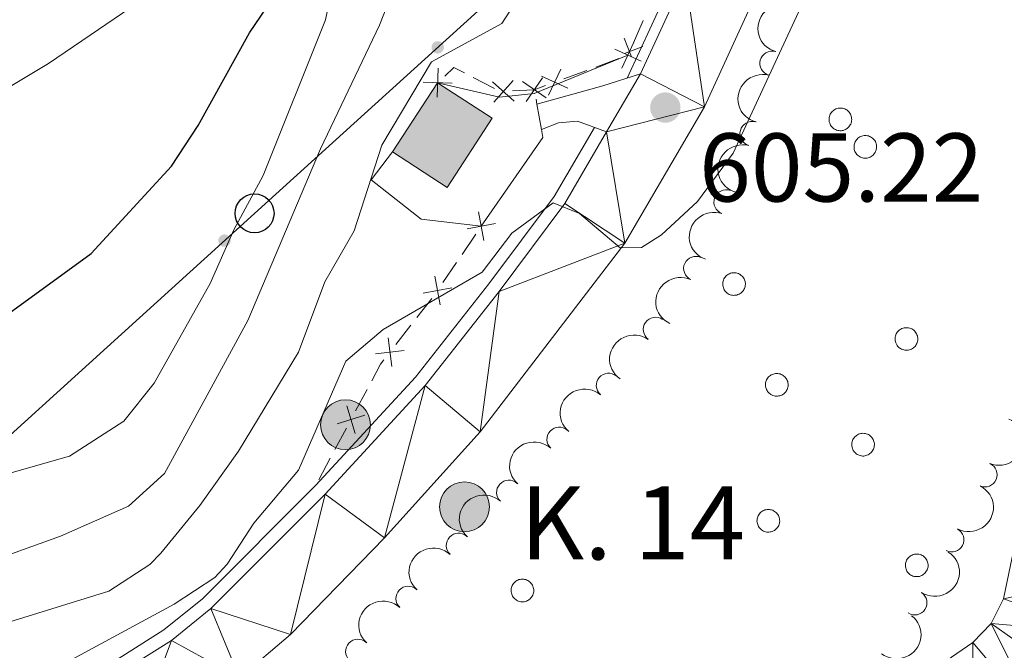
# Model space of a CAD drawing. Units: metres. Extents: x 661250 to 665774, y 730128 to 733202.
# Drawn here: x 663181 to 663282, y 731233 to 731298 of the extents above; entities that cross this region are included whole.
import ezdxf

# ---------------------------------------------------------------- set-up
doc = ezdxf.new("R2010")
doc.units = ezdxf.units.M
doc.header["$MEASUREMENT"] = 0
doc.linetypes.add('DGN Style 3', pattern=[69.64641696880734, 49.74744069200524, -19.8989762768021])
for name, color, linetype, lineweight in [('Carátula', 7, 'Continuous', 5), ('Edificios construcciones cerramientos', 7, 'Continuous', 5), ('Elementos auxiliares', 7, 'Continuous', 5), ('Entidades rústicas y varios', 7, 'Continuous', 5), ('Hidrografía', 7, 'Continuous', 5), ('Líneas de conducción', 7, 'Continuous', 5), ('Relieve y altimetría', 7, 'Continuous', 5), ('Textos de rotulación', 7, 'Continuous', 5), ('Viales y ferrocarril', 7, 'Continuous', 5)]:
    doc.layers.add(name, color=color, linetype=linetype, lineweight=lineweight)
doc.styles.add('Style-arial', font='arial.shx', dxfattribs={"bigfont": 'arialbig.shx'})

# ---------------------------------------------------------------- blocks, each defined once
blk = doc.blocks.new('5PTT')
at = {"layer": 'Líneas de conducción', "color": 250, "linetype": 'Continuous', "lineweight": 25}
blk.add_circle((0.0002382684033364058, 0.0004306400660425425), 1.995000006667076, dxfattribs=at)
blk = doc.blocks.new('5HITCA')
at = {"layer": 'Viales y ferrocarril', "linetype": 'Continuous', "lineweight": 5}
h = blk.add_hatch(color=1, dxfattribs=at)
edge = h.paths.add_edge_path()
edge.add_arc((0, 0), 2.558578010358639, 0, 360)
at = {"layer": 'Viales y ferrocarril', "color": 250, "linetype": 'Continuous', "lineweight": 5}
blk.add_circle((0, 0), 2.558578010358639, dxfattribs=at)
blk = doc.blocks.new('5PATER')
at = {"layer": 'Relieve y altimetría', "linetype": 'Continuous', "lineweight": 5}
h = blk.add_hatch(color=250, dxfattribs=at)
edge = h.paths.add_edge_path()
edge.add_ellipse((0, 0), major_axis=(-1.095731442945027, -1.110710700472634), ratio=0.9994222409660319, start_angle=0, end_angle=360)

msp = doc.modelspace()

# ---------------------------------------------------------------- hatches: boundary and pattern name
at = {"layer": 'Edificios construcciones cerramientos', "linetype": 'Continuous', "lineweight": 15, "extrusion": (0, 0, -1)}
msp.add_hatch(color=31, dxfattribs=at).paths.add_polyline_path([(-663224.3999999999, 731280.73), (-663229.02, 731287.8200000001), (-663223.4199999999, 731291.47), (-663218.8, 731284.3800000001)])
at = {"layer": 'Líneas de conducción', "linetype": 'Continuous', "lineweight": 5, "extrusion": (0, 0, -1)}
h = msp.add_hatch(color=250, dxfattribs=at)
edge = h.paths.add_edge_path()
edge.add_arc((-663223.4351013384, 731295.0957810718), 0.6403124239601226, 333.960773310254, 693.9607733102541)
h = msp.add_hatch(color=250, dxfattribs=at)
edge = h.paths.add_edge_path()
edge.add_arc((-663201.5642601773, 731275.2634100446), 0.6403124239601229, 333.9426867575766, 693.9426867575767)

# ---------------------------------------------------------------- linework, layer by layer
at = {"layer": 'Carátula', "color": 7, "linetype": 'Continuous', "lineweight": 5}
msp.add_3dface([(661320.23, 730127.5800000001), (665773.98, 730233.1799999999), (665703.5800000001, 733202.3400000001), (661249.8400000001, 733096.75)], dxfattribs=at)
at = {"layer": 'Edificios construcciones cerramientos', "color": 250, "linetype": 'Continuous', "lineweight": 5}
for p, q in [((663244.5224124067, 731297.8504279153, 606.8100000000001), (663243.5070662415, 731295.5658990438, 606.8100000000001)), ((663242.0017570399, 731293.9440229086, 606.8100000000001), (663239.6561496397, 731293.0790801798, 606.8100000000001)), ((663238.71790668, 731292.7331030881, 606.8100000000001), (663236.3722992798, 731291.8681603593, 606.8100000000001)), ((663227.0547281592, 731292.0142378318, 608.4392229387224), (663229.271459173, 731290.8852195516, 608.1913896576772)), ((663231.1040307949, 731290.6261416476, 607.6639707460239), (663233.3400000001, 731290.75, 606.8100000000001)), ((663234.4958133597, 731291.1762061764, 606.8100000000001), (663233.3400000001, 731290.75, 606.8100000000001)), ((663233.5206515202, 731289.7664528338, 606.8100000000001), (663233.6100000001, 731289.28, 606.8100000000001)), ((663233.6100000001, 731289.28, 606.24), (663234.0800000001, 731286.6799999999, 606.48)), ((663227.3390831016, 731275.9157955777, 605.7721584712418), (663225.9367908554, 731273.8552845223, 605.5775546493463)), ((663225.3758739568, 731273.0310801, 605.4997131205881), (663223.9735817108, 731270.9705690446, 605.3051092986925)), ((663222.8374940497, 731269.3316205989, 605.1649029498998), (663221.3003768283, 731267.3605939033, 605.1166907861243)), ((663220.6855299396, 731266.5721832251, 605.0974059206142), (663219.148412718, 731264.6011565297, 605.0491937568387)), ((663216.1895974963, 731259.9892772445, 605.0146578577201), (663215.0109308332, 731257.7846025522, 605.0270835604948)), ((663214.0679975026, 731256.0208627984, 605.0370241227147), (663212.8893308395, 731253.8161881061, 605.0494498254894)), ((663212.4178641741, 731252.9343182293, 605.0544201065993), (663211.239197511, 731250.7296435367, 605.0668458093742))]:
    msp.add_line(p, q, dxfattribs=at)
at = {"layer": 'Edificios construcciones cerramientos', "color": 51, "linetype": 'Continuous', "lineweight": 15}
msp.add_line((663223.4199999999, 731291.47, 610.03), (663218.8, 731284.3800000001, 610.03), dxfattribs=at)
at = {"layer": 'Edificios construcciones cerramientos', "color": 250, "linetype": 'Continuous', "lineweight": 5, "flags": 128}
for points, elevation in [([(663242.3185511741, 731292.9430005881), (663243.5623094982, 731295.6398626964)], 606.8100000000001), ([(663243.3018177075, 731294.1291921292), (663242.5671447259, 731296.0393416416)], 606.8100000000001), ([(663244.2888613904, 731293.6695524803), (663241.5919992819, 731294.9133108044)], 606.8100000000001), ([(663244.486149014, 731295.1864509436), (663242.5759995454, 731294.4517779788)], 606.8100000000001), ([(663223.47101337, 731292.9525665904), (663223.3693025629, 731289.9844603066)], 608.57), ([(663234.812607494, 731290.1751838559), (663236.0563658178, 731292.8720459642)], 606.8100000000001), ([(663221.9361048245, 731291.5193688523), (663224.9042111086, 731291.4176580447)], 608.57), ([(663229.0637950723, 731291.5635392037), (663231.2767290655, 731289.5829021493)], 608.0202819939869), ([(663231.1605805962, 731291.6796876728), (663229.1799435418, 731289.4667536798)], 608.0202819939869), ([(663234.5610715102, 731289.9076280952), (663232.1162542682, 731291.5937089515)], 606.8100000000001), ([(663234.1817033174, 731291.9730771442), (663232.495622461, 731289.5282599025)], 606.8100000000001), ([(663236.78291771, 731290.9017357482), (663234.0860556017, 731292.1454940722)], 606.8100000000001), ([(663228.1768117421, 731275.282611473), (663227.6222251852, 731278.2002190121)], 605.85), ([(663229.358322233, 731277.018708521), (663226.4407146941, 731276.4641219641)], 605.85), ([(663223.6894765545, 731268.6889760955), (663223.1348899975, 731271.6065836344)], 605.2272677699344), ([(663224.8709870453, 731270.4250731436), (663221.9533795065, 731269.8704865864)], 605.2272677699344), ([(663218.7154527961, 731262.3404947894), (663218.3509010421, 731265.2878838065)], 605.0299088913285), ([(663220.0068714276, 731263.996465175), (663217.0594824106, 731263.631913421)], 605.0299088913285), ([(663214.969763485, 731255.4830677302), (663214.107906095, 731258.3251095735)], 605.0320538416047), ([(663215.9598557118, 731257.3350173468), (663213.1178138682, 731256.473159957)], 605.0320538416047)]:
    msp.add_lwpolyline(points, dxfattribs=dict(at, elevation=elevation))
at = {"layer": 'Edificios construcciones cerramientos', "color": 1, "linetype": 'Continuous', "lineweight": 15, "elevation": 605, "flags": 128}
msp.add_lwpolyline([(663223.4199999999, 731291.47), (663229.78, 731289.97), (663233.3200000001, 731290.3500000001), (663242.94, 731294.29)], dxfattribs=at)
at = {"layer": 'Edificios construcciones cerramientos', "color": 250, "linetype": 'Continuous', "lineweight": 5, "extrusion": (0.0527837706865741, -0.1141333287216004, 0.9920622242717614), "elevation": -47853.55751374187, "flags": 128}
msp.add_lwpolyline([(908932.1201234132, 382370.6232494089), (908933.3282957524, 382371.0240789786), (908934.0832247257, 382370.0567171782)], dxfattribs=at)
at = {"layer": 'Edificios construcciones cerramientos', "color": 51, "linetype": 'Continuous', "lineweight": 15, "elevation": 610.03, "flags": 128}
msp.add_lwpolyline([(663218.8, 731284.3800000001), (663224.3999999999, 731280.73), (663229.02, 731287.8200000001), (663223.4199999999, 731291.47)], dxfattribs=at)
at = {"layer": 'Edificios construcciones cerramientos', "color": 1, "linetype": 'Continuous', "lineweight": 15, "extrusion": (0.01759618268881017, 0.003142175480144656, 0.9998402377820339), "elevation": 14574.93216666585, "flags": 128}
msp.add_lwpolyline([(603308.4310067268, -781323.5756495406), (603307.5777189676, -781323.5756495406), (603299.7321827721, -781315.7432768603)], dxfattribs=at)
at = {"layer": 'Edificios construcciones cerramientos', "color": 250, "linetype": 'Continuous', "lineweight": 5, "extrusion": (-0.1215080316593276, 0.07054098054422792, 0.9900806877755646), "elevation": -28403.28375764668, "flags": 128}
msp.add_lwpolyline([(-965398.1203228757, 204459.5491934884), (-965397.5746373683, 204459.4735776114), (-965395.6267569982, 204459.5425283667)], dxfattribs=at)
at = {"layer": 'Edificios construcciones cerramientos', "color": 1, "linetype": 'Continuous', "lineweight": 15}
msp.add_polyline3d([(663227.8999999999, 731276.74, 606.95), (663221.73, 731277.48, 607.2), (663216.6000000001, 731281.51, 607.24), (663218.8, 731284.3800000001, 607.24)], dxfattribs=at)
msp.add_3dface([(663218.8, 731284.3800000001, 610.03), (663223.4199999999, 731291.47, 610.03), (663229.02, 731287.8200000001, 610.03), (663224.3999999999, 731280.73, 610.03)], dxfattribs=at)
at = {"layer": 'Elementos auxiliares', "color": 250, "linetype": 'Continuous', "lineweight": 5}
msp.add_3dface([(662189.0900000001, 730542.03), (662134.71, 732855.3900000001), (665545.98, 732936.3), (665601.55, 730622.94)], dxfattribs=at)
at = {"layer": 'Entidades rústicas y varios', "color": 92, "linetype": 'Continuous', "lineweight": 5, "flags": 128}
for points in [[(663263.6499999999, 731288.1200000001), (663263.7, 731288.23), (663263.75, 731288.3300000001), (663263.8200000001, 731288.4199999999), (663263.8999999999, 731288.51), (663263.98, 731288.5900000001), (663264.0700000001, 731288.6599999999), (663264.1699999999, 731288.72), (663264.27, 731288.77), (663264.3800000001, 731288.81), (663264.5, 731288.8400000001), (663264.6100000001, 731288.8600000001), (663264.73, 731288.8700000001), (663264.8400000001, 731288.8600000001), (663264.96, 731288.8500000001), (663265.0700000001, 731288.8200000001), (663265.1799999999, 731288.78), (663265.28, 731288.73), (663265.3800000001, 731288.6699999999), (663265.47, 731288.6000000001), (663265.56, 731288.52), (663265.6399999999, 731288.44), (663265.71, 731288.3400000001), (663265.76, 731288.24), (663265.81, 731288.1400000001), (663265.8500000001, 731288.03), (663265.8800000001, 731287.9199999999), (663265.8899999999, 731287.8), (663265.8999999999, 731287.6799999999), (663265.8899999999, 731287.5700000001), (663265.8700000001, 731287.45), (663265.8400000001, 731287.3400000001), (663265.8, 731287.23), (663265.75, 731287.1300000001), (663265.6799999999, 731287.03), (663265.6100000001, 731286.94), (663265.53, 731286.8600000001), (663265.44, 731286.78), (663265.3500000001, 731286.72), (663265.25, 731286.6599999999), (663265.1399999999, 731286.6200000001), (663265.03, 731286.5800000001), (663264.9199999999, 731286.56), (663264.8, 731286.54), (663264.69, 731286.54), (663264.5700000001, 731286.55), (663264.46, 731286.5800000001), (663264.3500000001, 731286.6100000001), (663264.24, 731286.6499999999), (663264.1399999999, 731286.71), (663264.04, 731286.77), (663263.95, 731286.8500000001), (663263.8700000001, 731286.9299999999), (663263.8, 731287.02), (663263.73, 731287.1200000001), (663263.6799999999, 731287.22), (663263.6399999999, 731287.3300000001), (663263.6000000001, 731287.44), (663263.5800000001, 731287.55), (663263.5700000001, 731287.6699999999), (663263.5800000001, 731287.78), (663263.5900000001, 731287.8999999999), (663263.6100000001, 731288.01)], [(663266.2, 731285.3), (663266.25, 731285.4099999999), (663266.31, 731285.51), (663266.3700000001, 731285.6000000001), (663266.45, 731285.69), (663266.53, 731285.77), (663266.6200000001, 731285.8400000001), (663266.72, 731285.8999999999), (663266.8300000001, 731285.95), (663266.94, 731285.99), (663267.05, 731286.02), (663267.1599999999, 731286.04), (663267.28, 731286.05), (663267.3899999999, 731286.04), (663267.51, 731286.03), (663267.6200000001, 731286), (663267.73, 731285.96), (663267.8300000001, 731285.9099999999), (663267.9299999999, 731285.8500000001), (663268.03, 731285.78), (663268.1100000001, 731285.71), (663268.19, 731285.6200000001), (663268.26, 731285.53), (663268.3200000001, 731285.4299999999), (663268.3600000001, 731285.3200000001), (663268.3999999999, 731285.21), (663268.4299999999, 731285.1000000001), (663268.44, 731284.98), (663268.45, 731284.8700000001), (663268.44, 731284.75), (663268.4199999999, 731284.6400000001), (663268.3899999999, 731284.53), (663268.3500000001, 731284.4199999999), (663268.3, 731284.31), (663268.24, 731284.22), (663268.1599999999, 731284.1300000001), (663268.0800000001, 731284.04), (663268, 731283.97), (663267.8999999999, 731283.8999999999), (663267.8, 731283.8400000001), (663267.69, 731283.8), (663267.5800000001, 731283.76), (663267.47, 731283.74), (663267.3500000001, 731283.73), (663267.24, 731283.73), (663267.1200000001, 731283.74), (663267.01, 731283.76), (663266.8999999999, 731283.79), (663266.79, 731283.8400000001), (663266.69, 731283.8900000001), (663266.5900000001, 731283.96), (663266.5, 731284.03), (663266.4199999999, 731284.1100000001), (663266.3500000001, 731284.2), (663266.28, 731284.3), (663266.23, 731284.3999999999), (663266.19, 731284.51), (663266.1599999999, 731284.6200000001), (663266.1300000001, 731284.73), (663266.1300000001, 731284.8500000001), (663266.1300000001, 731284.97), (663266.1399999999, 731285.0800000001), (663266.1699999999, 731285.19)], [(663252.74, 731271.22), (663252.79, 731271.3300000001), (663252.8500000001, 731271.4299999999), (663252.9099999999, 731271.52), (663252.99, 731271.6100000001), (663253.0700000001, 731271.69), (663253.1699999999, 731271.76), (663253.26, 731271.8200000001), (663253.3700000001, 731271.8700000001), (663253.48, 731271.9099999999), (663253.5900000001, 731271.94), (663253.7, 731271.96), (663253.8200000001, 731271.97), (663253.9299999999, 731271.96), (663254.05, 731271.95), (663254.1599999999, 731271.9199999999), (663254.27, 731271.8800000001), (663254.3800000001, 731271.8300000001), (663254.47, 731271.77), (663254.5700000001, 731271.7), (663254.6499999999, 731271.6200000001), (663254.73, 731271.54), (663254.8, 731271.44), (663254.8600000001, 731271.3400000001), (663254.9099999999, 731271.24), (663254.94, 731271.1300000001), (663254.97, 731271.02), (663254.99, 731270.8999999999), (663254.99, 731270.79), (663254.98, 731270.6699999999), (663254.96, 731270.56), (663254.9299999999, 731270.44), (663254.8899999999, 731270.3400000001), (663254.8400000001, 731270.23), (663254.78, 731270.1300000001), (663254.7, 731270.04), (663254.6200000001, 731269.96), (663254.54, 731269.8800000001), (663254.44, 731269.8200000001), (663254.3400000001, 731269.76), (663254.23, 731269.72), (663254.1200000001, 731269.6799999999), (663254.01, 731269.6599999999), (663253.8899999999, 731269.6499999999), (663253.78, 731269.6400000001), (663253.6599999999, 731269.6499999999), (663253.55, 731269.6799999999), (663253.44, 731269.71), (663253.3300000001, 731269.75), (663253.23, 731269.81), (663253.1300000001, 731269.8700000001), (663253.04, 731269.95), (663252.96, 731270.03), (663252.8899999999, 731270.1200000001), (663252.8300000001, 731270.22), (663252.77, 731270.3200000001), (663252.73, 731270.4299999999), (663252.7, 731270.54), (663252.6799999999, 731270.6499999999), (663252.6699999999, 731270.77), (663252.6699999999, 731270.8800000001), (663252.6799999999, 731271), (663252.71, 731271.1100000001)], [(663270.4299999999, 731265.5900000001), (663270.47, 731265.69), (663270.53, 731265.8), (663270.6000000001, 731265.8900000001), (663270.6699999999, 731265.98), (663270.76, 731266.06), (663270.8500000001, 731266.1300000001), (663270.95, 731266.19), (663271.05, 731266.24), (663271.1599999999, 731266.28), (663271.27, 731266.31), (663271.3899999999, 731266.3300000001), (663271.5, 731266.3300000001), (663271.6200000001, 731266.3300000001), (663271.73, 731266.31), (663271.8400000001, 731266.29), (663271.95, 731266.25), (663272.06, 731266.2), (663272.1599999999, 731266.1400000001), (663272.25, 731266.0700000001), (663272.3400000001, 731265.99), (663272.4099999999, 731265.8999999999), (663272.48, 731265.81), (663272.54, 731265.71), (663272.5900000001, 731265.6100000001), (663272.6300000001, 731265.5), (663272.6499999999, 731265.3800000001), (663272.6699999999, 731265.27), (663272.6699999999, 731265.1499999999), (663272.6599999999, 731265.04), (663272.6399999999, 731264.9199999999), (663272.6100000001, 731264.81), (663272.5700000001, 731264.7), (663272.52, 731264.6000000001), (663272.46, 731264.5), (663272.3899999999, 731264.4099999999), (663272.31, 731264.3300000001), (663272.22, 731264.25), (663272.1200000001, 731264.19), (663272.02, 731264.1300000001), (663271.9199999999, 731264.0800000001), (663271.81, 731264.05), (663271.69, 731264.02), (663271.5800000001, 731264.01), (663271.46, 731264.01), (663271.3500000001, 731264.02), (663271.23, 731264.04), (663271.1200000001, 731264.0800000001), (663271.01, 731264.1200000001), (663270.9099999999, 731264.1799999999), (663270.8200000001, 731264.24), (663270.73, 731264.31), (663270.6399999999, 731264.3999999999), (663270.5700000001, 731264.49), (663270.51, 731264.5800000001), (663270.45, 731264.69), (663270.4099999999, 731264.79), (663270.3800000001, 731264.8999999999), (663270.3600000001, 731265.02), (663270.3500000001, 731265.1300000001), (663270.3500000001, 731265.25), (663270.3600000001, 731265.3700000001), (663270.3899999999, 731265.48)], [(663257.1300000001, 731260.8800000001), (663257.1699999999, 731260.98), (663257.23, 731261.0900000001), (663257.3, 731261.1799999999), (663257.3700000001, 731261.27), (663257.46, 731261.3500000001), (663257.55, 731261.4199999999), (663257.6499999999, 731261.48), (663257.75, 731261.53), (663257.8600000001, 731261.5700000001), (663257.97, 731261.6000000001), (663258.0900000001, 731261.6200000001), (663258.2, 731261.6200000001), (663258.3200000001, 731261.6200000001), (663258.4299999999, 731261.6000000001), (663258.55, 731261.5800000001), (663258.6499999999, 731261.54), (663258.76, 731261.49), (663258.8600000001, 731261.4299999999), (663258.95, 731261.3600000001), (663259.04, 731261.28), (663259.1100000001, 731261.19), (663259.1799999999, 731261.1000000001), (663259.24, 731261), (663259.29, 731260.8999999999), (663259.3300000001, 731260.79), (663259.3500000001, 731260.6699999999), (663259.3700000001, 731260.56), (663259.3700000001, 731260.44), (663259.3700000001, 731260.3300000001), (663259.3500000001, 731260.21), (663259.3200000001, 731260.1000000001), (663259.27, 731259.99), (663259.22, 731259.8900000001), (663259.1599999999, 731259.79), (663259.0900000001, 731259.7), (663259.01, 731259.6200000001), (663258.9199999999, 731259.54), (663258.8300000001, 731259.48), (663258.72, 731259.4199999999), (663258.6200000001, 731259.3700000001), (663258.51, 731259.3400000001), (663258.3899999999, 731259.3200000001), (663258.28, 731259.3), (663258.1599999999, 731259.3), (663258.05, 731259.31), (663257.9299999999, 731259.3300000001), (663257.8200000001, 731259.3700000001), (663257.72, 731259.4099999999), (663257.6100000001, 731259.47), (663257.52, 731259.53), (663257.4299999999, 731259.6100000001), (663257.3500000001, 731259.69), (663257.27, 731259.78), (663257.21, 731259.8700000001), (663257.1599999999, 731259.98), (663257.1100000001, 731260.0800000001), (663257.0800000001, 731260.2), (663257.06, 731260.31), (663257.05, 731260.4199999999), (663257.05, 731260.54), (663257.0700000001, 731260.6599999999), (663257.0900000001, 731260.77)], [(663265.97, 731254.74), (663266.02, 731254.8500000001), (663266.0800000001, 731254.95), (663266.1499999999, 731255.04), (663266.22, 731255.1300000001), (663266.31, 731255.21), (663266.3999999999, 731255.28), (663266.5, 731255.3400000001), (663266.6000000001, 731255.3900000001), (663266.71, 731255.4299999999), (663266.8200000001, 731255.46), (663266.9299999999, 731255.48), (663267.05, 731255.49), (663267.1699999999, 731255.48), (663267.28, 731255.46), (663267.3899999999, 731255.44), (663267.5, 731255.3999999999), (663267.6100000001, 731255.3500000001), (663267.71, 731255.29), (663267.8, 731255.22), (663267.8800000001, 731255.1400000001), (663267.96, 731255.06), (663268.03, 731254.96), (663268.0900000001, 731254.8600000001), (663268.1399999999, 731254.76), (663268.1699999999, 731254.6499999999), (663268.2, 731254.53), (663268.22, 731254.4199999999), (663268.22, 731254.3), (663268.21, 731254.19), (663268.19, 731254.0700000001), (663268.1599999999, 731253.96), (663268.1200000001, 731253.8500000001), (663268.0700000001, 731253.75), (663268.01, 731253.6499999999), (663267.94, 731253.56), (663267.8600000001, 731253.48), (663267.77, 731253.3999999999), (663267.6699999999, 731253.3400000001), (663267.5700000001, 731253.28), (663267.46, 731253.24), (663267.3500000001, 731253.2), (663267.24, 731253.1799999999), (663267.1300000001, 731253.1599999999), (663267.01, 731253.1599999999), (663266.8899999999, 731253.1699999999), (663266.78, 731253.2), (663266.6699999999, 731253.23), (663266.56, 731253.27), (663266.46, 731253.3300000001), (663266.3600000001, 731253.3900000001), (663266.28, 731253.47), (663266.19, 731253.55), (663266.1200000001, 731253.6400000001), (663266.06, 731253.74), (663266, 731253.8400000001), (663265.96, 731253.95), (663265.9299999999, 731254.06), (663265.9099999999, 731254.1699999999), (663265.8999999999, 731254.29), (663265.8999999999, 731254.3999999999), (663265.9099999999, 731254.52), (663265.94, 731254.6300000001)], [(663256.26, 731246.9299999999), (663256.31, 731247.03), (663256.3700000001, 731247.1400000001), (663256.4299999999, 731247.23), (663256.51, 731247.3200000001), (663256.5900000001, 731247.3999999999), (663256.6799999999, 731247.47), (663256.78, 731247.53), (663256.8899999999, 731247.5800000001), (663256.99, 731247.6200000001), (663257.1100000001, 731247.6499999999), (663257.22, 731247.6699999999), (663257.3400000001, 731247.6699999999), (663257.45, 731247.6699999999), (663257.5700000001, 731247.6499999999), (663257.6799999999, 731247.6300000001), (663257.79, 731247.5900000001), (663257.8899999999, 731247.54), (663257.99, 731247.48), (663258.0900000001, 731247.4099999999), (663258.1699999999, 731247.3300000001), (663258.25, 731247.24), (663258.3200000001, 731247.1499999999), (663258.3800000001, 731247.05), (663258.4199999999, 731246.95), (663258.46, 731246.8400000001), (663258.49, 731246.72), (663258.5, 731246.6100000001), (663258.51, 731246.49), (663258.5, 731246.3800000001), (663258.48, 731246.26), (663258.45, 731246.1499999999), (663258.4099999999, 731246.04), (663258.3600000001, 731245.94), (663258.29, 731245.8400000001), (663258.22, 731245.75), (663258.1399999999, 731245.6699999999), (663258.05, 731245.5900000001), (663257.96, 731245.53), (663257.8600000001, 731245.47), (663257.75, 731245.4199999999), (663257.6399999999, 731245.3900000001), (663257.53, 731245.3700000001), (663257.4099999999, 731245.3500000001), (663257.3, 731245.3500000001), (663257.1799999999, 731245.3600000001), (663257.0700000001, 731245.3800000001), (663256.96, 731245.4199999999), (663256.8500000001, 731245.46), (663256.75, 731245.52), (663256.6499999999, 731245.5800000001), (663256.56, 731245.6499999999), (663256.48, 731245.74), (663256.4099999999, 731245.8300000001), (663256.3400000001, 731245.9199999999), (663256.29, 731246.03), (663256.25, 731246.1300000001), (663256.22, 731246.25), (663256.19, 731246.3600000001), (663256.1799999999, 731246.47), (663256.19, 731246.5900000001), (663256.2, 731246.71), (663256.23, 731246.8200000001)], [(663271.48, 731242.3500000001), (663271.53, 731242.46), (663271.5800000001, 731242.56), (663271.6499999999, 731242.6499999999), (663271.73, 731242.74), (663271.81, 731242.8200000001), (663271.8999999999, 731242.8900000001), (663272, 731242.95), (663272.1100000001, 731243), (663272.21, 731243.04), (663272.3300000001, 731243.0700000001), (663272.44, 731243.0900000001), (663272.56, 731243.1000000001), (663272.6699999999, 731243.0900000001), (663272.79, 731243.0800000001), (663272.8999999999, 731243.05), (663273.01, 731243.01), (663273.1100000001, 731242.96), (663273.21, 731242.8999999999), (663273.31, 731242.8300000001), (663273.3899999999, 731242.75), (663273.47, 731242.6699999999), (663273.54, 731242.5700000001), (663273.6000000001, 731242.47), (663273.6399999999, 731242.3700000001), (663273.6799999999, 731242.26), (663273.71, 731242.1499999999), (663273.72, 731242.03), (663273.73, 731241.9199999999), (663273.72, 731241.8), (663273.7, 731241.69), (663273.6699999999, 731241.5700000001), (663273.6300000001, 731241.47), (663273.5800000001, 731241.3600000001), (663273.51, 731241.27), (663273.44, 731241.1699999999), (663273.3600000001, 731241.0900000001), (663273.27, 731241.02), (663273.1799999999, 731240.95), (663273.0800000001, 731240.8900000001), (663272.97, 731240.8500000001), (663272.8600000001, 731240.81), (663272.75, 731240.79), (663272.6300000001, 731240.78), (663272.52, 731240.78), (663272.3999999999, 731240.79), (663272.29, 731240.81), (663272.1799999999, 731240.8400000001), (663272.0700000001, 731240.8900000001), (663271.97, 731240.94), (663271.8700000001, 731241), (663271.78, 731241.0800000001), (663271.7, 731241.1599999999), (663271.6300000001, 731241.25), (663271.56, 731241.3500000001), (663271.51, 731241.45), (663271.47, 731241.56), (663271.4299999999, 731241.6699999999), (663271.4099999999, 731241.78), (663271.3999999999, 731241.8999999999), (663271.4099999999, 731242.01), (663271.4199999999, 731242.1300000001), (663271.44, 731242.24)], [(663231.04, 731239.78), (663231.0800000001, 731239.8800000001), (663231.1399999999, 731239.98), (663231.21, 731240.0800000001), (663231.28, 731240.1599999999), (663231.3700000001, 731240.24), (663231.46, 731240.31), (663231.56, 731240.3800000001), (663231.6599999999, 731240.4299999999), (663231.77, 731240.47), (663231.8800000001, 731240.5), (663232, 731240.52), (663232.1100000001, 731240.52), (663232.23, 731240.52), (663232.3400000001, 731240.5), (663232.46, 731240.47), (663232.5700000001, 731240.4299999999), (663232.6699999999, 731240.3800000001), (663232.77, 731240.3300000001), (663232.8600000001, 731240.26), (663232.95, 731240.1799999999), (663233.03, 731240.0900000001), (663233.0900000001, 731240), (663233.1499999999, 731239.8999999999), (663233.2, 731239.79), (663233.24, 731239.6799999999), (663233.27, 731239.5700000001), (663233.28, 731239.46), (663233.28, 731239.3400000001), (663233.28, 731239.22), (663233.26, 731239.1100000001), (663233.23, 731239), (663233.19, 731238.8900000001), (663233.1300000001, 731238.79), (663233.0700000001, 731238.69), (663233, 731238.6000000001), (663232.9199999999, 731238.51), (663232.8300000001, 731238.44), (663232.74, 731238.3700000001), (663232.6399999999, 731238.3200000001), (663232.53, 731238.27), (663232.4199999999, 731238.24), (663232.31, 731238.21), (663232.19, 731238.2), (663232.0700000001, 731238.2), (663231.96, 731238.21), (663231.8400000001, 731238.23), (663231.73, 731238.27), (663231.6300000001, 731238.31), (663231.52, 731238.3600000001), (663231.4299999999, 731238.4299999999), (663231.3400000001, 731238.5), (663231.26, 731238.5800000001), (663231.1799999999, 731238.6699999999), (663231.1200000001, 731238.77), (663231.0700000001, 731238.8700000001), (663231.02, 731238.98), (663230.99, 731239.0900000001), (663230.97, 731239.21), (663230.96, 731239.3200000001), (663230.96, 731239.44), (663230.98, 731239.55), (663231, 731239.6699999999)]]:
    msp.add_lwpolyline(points, close=True, dxfattribs=at)
at = {"layer": 'Entidades rústicas y varios', "color": 92, "linetype": 'Continuous', "lineweight": 5, "extrusion": (0.1122371055184613, -0.1961478370026956, 0.974129795347623)}
for centre in [(938874.027235481, 297562.82931142, -68409.64741992221), (938868.6675105009, 297557.7141982601, -68408.48167316701), (938863.3077855206, 297552.5990851005, -68407.31592641192)]:
    msp.add_arc(centre, 2.516055640060342, 45.36446333574663, 225.9090503451193, dxfattribs=at)
at = {"layer": 'Entidades rústicas y varios', "color": 92, "linetype": 'Continuous', "lineweight": 5}
for centre, radius, start, end in [((663257.7260238533, 731293.4519354091, 606.521481972272), 1.250091938746999, 75.13154019114859, 254.345094610144), ((663255.6795692244, 731286.2365623466, 606.5011100257395), 1.250091938746999, 75.13154019114859, 254.345094610144), ((663253.0163686706, 731279.2209338946, 606.4436344981186), 1.250091938746999, 70.67663738621005, 249.8901918052055), ((663249.9091128923, 731272.3996482678, 606.3928188661046), 1.250091938746999, 65.22176370314213, 244.4353181221375), ((663245.7662615182, 731266.1471979728, 606.351903939469), 1.250091938746998, 54.77968014308314, 233.9932345620786), ((663240.9484758303, 731260.4036193381, 606.3349580451586), 1.250091938746998, 49.82245430880933, 229.0360087278047), ((663235.8831308126, 731254.8736060669, 606.3193744592404), 1.250091938746999, 47.48589714864423, 226.6994515676396), ((663279.5529696513, 731251.2392132031, 604.8100000000001), 1.250091938746998, 247.1371477541792, 66.35070217317461), ((663230.7223766523, 731249.4315529377, 606.2934084005724), 1.250091938746999, 47.48589714864423, 226.6994515676396), ((663225.5616224918, 731243.9894998085, 606.2674423419044), 1.250091938746999, 47.48589714864423, 226.6994515676396), ((663276.152453352, 731244.5627465064, 604.8100000000001), 1.250091938746998, 242.3694671761286, 61.58302159512407), ((663220.4008683315, 731238.5474466793, 606.2414762832365), 1.250091938746999, 47.48589714864423, 226.6994515676396), ((663272.3645925592, 731238.0999999326, 604.8100000000001), 1.250091938746998, 237.0487310023901, 56.26228542138544), ((663215.240114171, 731233.1053935501, 606.2155102245684), 1.250091938746999, 47.48589714864423, 226.6994515676396)]:
    msp.add_arc(centre, radius, start, end, dxfattribs=at)
at = {"layer": 'Entidades rústicas y varios', "color": 92, "linetype": 'Continuous', "lineweight": 5, "extrusion": (0.09666234628976167, -0.204273181366905, 0.974129795347623)}
msp.add_arc((912306.0782265778, 367688.1995352984, -84678.19625874095), 2.516055640060342, 45.36446333574663, 225.9090503451193, dxfattribs=at)
at = {"layer": 'Entidades rústicas y varios', "color": 92, "linetype": 'Continuous', "lineweight": 5, "extrusion": (0.07680603377487834, -0.2125369967600242, 0.9741297953476229)}
msp.add_arc((872301.1110831711, 450500.5062312303, -103889.9502922703), 2.516055640060341, 45.36446333574665, 225.9090503451193, dxfattribs=at)
at = {"layer": 'Entidades rústicas y varios', "color": 92, "linetype": 'Continuous', "lineweight": 5, "extrusion": (0.03701348973854814, -0.2229375324914418, 0.9741297953476229)}
msp.add_arc((774056.6607087145, 597044.1106777281, -137886.7755216735), 2.516055640060342, 45.36446333574666, 225.9090503451193, dxfattribs=at)
at = {"layer": 'Entidades rústicas y varios', "color": 92, "linetype": 'Continuous', "lineweight": 5, "extrusion": (0.01761056014191609, -0.225302041685126, 0.9741297953476229)}
msp.add_arc((718206.0334044433, 659963.7601916217, -152483.579269202), 2.516055640060343, 45.36446333574661, 225.9090503451192, dxfattribs=at)
at = {"layer": 'Entidades rústicas y varios', "color": 92, "linetype": 'Continuous', "lineweight": 5, "extrusion": (-0.08386685762314544, 0.2098511186732567, 0.9741297953476231)}
msp.add_arc((-887291.318348747, -421549.4026761889, 98416.07129778735), 2.516055640060341, 45.36446333574665, 225.9090503451193, dxfattribs=at)
at = {"layer": 'Entidades rústicas y varios', "color": 92, "linetype": 'Continuous', "lineweight": 5, "extrusion": (0.00841050899034669, -0.2258326928381308, 0.9741297953476231)}
for centre in [(689988.4348620828, 687933.3385319649, -158972.2830220989), (689983.0751494523, 687928.2221663713, -158971.1227274669), (689977.715436822, 687923.1058007778, -158969.9624328348), (689972.3557241913, 687917.9894351843, -158968.8021382028)]:
    msp.add_arc(centre, 2.516055640060342, 45.36446333574663, 225.9090503451193, dxfattribs=at)
at = {"layer": 'Entidades rústicas y varios', "color": 92, "linetype": 'Continuous', "lineweight": 5, "extrusion": (-0.06613474154761428, 0.2160956681112061, 0.974129795347623)}
msp.add_arc((-848236.6897895464, -491924.8631555919, 114742.5379731353), 2.516055640060342, 45.36446333574664, 225.9090503451193, dxfattribs=at)
at = {"layer": 'Entidades rústicas y varios', "color": 92, "linetype": 'Continuous', "lineweight": 5, "extrusion": (-0.04581102406040785, 0.2212972930031793, 0.9741297953476229)}
msp.add_arc((-797735.9319323509, -566421.9236848345, 132025.1783687606), 2.516055640060343, 45.36446333574664, 225.9090503451193, dxfattribs=at)
at = {"layer": 'Entidades rústicas y varios', "color": 92, "linetype": 'Continuous', "lineweight": 5, "extrusion": (-0.02619489813085792, 0.22446596429729, 0.9741297953476229)}
msp.add_arc((-743558.7007083347, -632487.4592531554, 147351.7816690813), 2.516055640060343, 45.36446333574665, 225.9090503451193, dxfattribs=at)
at = {"layer": 'Hidrografía', "color": 142, "linetype": 'DGN Style 3', "lineweight": 15}
for points in [[(663242.8800000001, 731291.95, 605.13), (663247.8300000001, 731302.71, 605.48), (663251.8300000001, 731314.3800000001, 605.37), (663256.5700000001, 731331.27, 605.26), (663263.6100000001, 731365.8300000001, 605.16), (663265.56, 731380.3700000001, 605.16), (663266.46, 731394.47, 605.26), (663266.26, 731406.47, 605.26), (663264.8400000001, 731418.72, 605.16), (663260.6699999999, 731444.48, 605.26), (663259.69, 731453.3, 605.26), (663260.45, 731466.56, 605.48), (663264.6000000001, 731482.4099999999, 605.8000000000001), (663275.8600000001, 731515.02, 606.23), (663287.28, 731546.29, 606.66), (663293.79, 731565.6300000001, 606.9300000000001), (663311.74, 731615.01, 607.53), (663314.1000000001, 731620.45, 607.6), (663316.74, 731625.3, 607.7), (663321, 731630.6599999999, 607.7)], [(663210.94, 731250.1699999999, 604.45), (663221.1499999999, 731261.25, 604.8100000000001), (663228.69, 731270.8300000001, 605.02), (663235.3899999999, 731279.79, 605.01), (663239.51, 731286.8700000001, 605.13)], [(663135.6100000001, 731212.19, 603.96), (663145.78, 731214.6100000001, 604.0600000000001), (663147.6799999999, 731215.22, 604.09), (663154.6399999999, 731217.55, 603.87), (663158.69, 731218.8600000001, 603.82), (663174.8600000001, 731224.5900000001, 603.9300000000001), (663181.3200000001, 731227.23, 603.97), (663187.51, 731230.3600000001, 604.0500000000001), (663195.3600000001, 731235.31, 604.21), (663199.3, 731238.5, 604.32), (663210.94, 731250.1699999999, 604.45)]]:
    msp.add_polyline3d(points, dxfattribs=at)
at = {"layer": 'Hidrografía', "color": 142, "linetype": 'Continuous', "lineweight": 15}
msp.add_polyline3d([(663282.52, 731243.6100000001, 600.7), (663281.46, 731238.52, 600.7), (663280.19, 731235.96, 600.7), (663278.31, 731234.02, 600.7), (663271.19, 731229.1300000001, 600.7), (663269.69, 731227.4099999999, 600.7), (663267.22, 731223.1400000001, 600.7), (663265.06, 731217.69, 600.65), (663251.1200000001, 731201.94, 600.65), (663245.04, 731195.5800000001, 600.65), (663237.98, 731189.76, 600.65), (663232.52, 731186.8400000001, 600.65), (663222.53, 731184.01, 600.49), (663197.28, 731179.8500000001, 599.7), (663181.8700000001, 731177.5, 599.7), (663175.3999999999, 731175.8900000001, 599.7)], dxfattribs=at)
at = {"layer": 'Líneas de conducción', "color": 250, "linetype": 'Continuous', "lineweight": 5}
msp.add_polyline3d([(663870.25, 732050.48, 607.9), (663842.8999999999, 731939.6200000001, 608.6800000000001), (663827.6100000001, 731899.03, 607.9), (663797.6000000001, 731852.8700000001, 607.78), (663741.8200000001, 731841.55, 607.89), (663690.7, 731835.1200000001, 608.6), (663699, 731757.04, 615), (663408.75, 731494.1400000001, 617.5500000000001), (663379.95, 731464.8700000001, 613.35), (663356.4299999999, 731441.3400000001, 611.16), (663332.9099999999, 731415.8800000001, 607.46), (663272.78, 731343.6100000001, 604.65), (663249.78, 731318.98, 606.92), (663204.6499999999, 731278.06, 618.6800000000001), (663160.75, 731238.23, 615), (663098.45, 731224.5900000001, 604.91)], dxfattribs=at)
at = {"layer": 'Relieve y altimetría', "color": 30, "linetype": 'Continuous', "lineweight": 5, "flags": 128}
for points, elevation in [([(663177.6599999999, 731289.94), (663183.5, 731293.45), (663194.53, 731300.96), (663198.24, 731304.31), (663202.21, 731309.24), (663207.44, 731321.52), (663210.79, 731325), (663219.45, 731330.8200000001), (663223.6599999999, 731334.9199999999), (663235.4099999999, 731343.21), (663238.46, 731347.1499999999), (663241.1399999999, 731353.21), (663242.3200000001, 731359.8400000001), (663245.46, 731366.45), (663246.22, 731371.3900000001), (663247.3600000001, 731389.1200000001), (663246.6100000001, 731395.9299999999), (663245.4299999999, 731401.21), (663239.29, 731417.72)], 630), ([(663162.3500000001, 731246.51), (663185.6599999999, 731253.1300000001), (663191.25, 731256.74), (663194.3500000001, 731260.6400000001), (663200.1000000001, 731270.8700000001), (663202.52, 731276.3700000001), (663205.53, 731281.96), (663211.9299999999, 731297.9199999999), (663213.01, 731303.24)], 620), ([(663178.8600000001, 731242.8200000001), (663184.73, 731244.95), (663191.71, 731248), (663195.4199999999, 731251.3600000001), (663203.97, 731267.06), (663211.4099999999, 731284.69), (663217.46, 731297.3700000001), (663219.4099999999, 731302.3800000001)], 615), ([(663230.8400000001, 731298.8200000001), (663230.01, 731297.56), (663222.81, 731293.6200000001), (663217.71, 731285.0700000001), (663214.8700000001, 731276.27), (663211.8600000001, 731271.04), (663209.1499999999, 731263.8200000001), (663203, 731253.6400000001), (663199.03, 731248.0900000001), (663195.02, 731243.19), (663193.9099999999, 731242.01), (663189.69, 731239.29), (663168.8300000001, 731232.8300000001)], 610), ([(663260.44, 731298.7), (663253.74, 731284.23), (663250.0700000001, 731279.27), (663246.3899999999, 731275.8700000001), (663244.3200000001, 731274.56), (663242.1499999999, 731274.53), (663237.97, 731278.06), (663235.27, 731279.1499999999), (663231.04, 731276.02), (663228.01, 731272.01), (663217.8500000001, 731266.1499999999), (663214.02, 731262.8900000001), (663209.1599999999, 731251.69), (663204.5700000001, 731246.27), (663201.8300000001, 731242.0700000001), (663200.5800000001, 731240.6799999999), (663196.3899999999, 731237.95), (663185.98, 731232.31)], 605)]:
    msp.add_lwpolyline(points, dxfattribs=dict(at, elevation=elevation))
at = {"layer": 'Relieve y altimetría', "color": 30, "linetype": 'Continuous', "lineweight": 25, "elevation": 625, "flags": 128}
msp.add_lwpolyline([(663179.1000000001, 731267.56), (663187.8999999999, 731273.9299999999), (663196.1399999999, 731282.8999999999), (663198.8700000001, 731287.0900000001), (663204.1399999999, 731296.5900000001), (663207.7, 731301.8700000001), (663213.3, 731311.95), (663216.6100000001, 731316.3999999999), (663227.95, 731328.0900000001), (663233.46, 731332.01), (663237.03, 731335.5), (663240.26, 731340.3900000001), (663243.6300000001, 731347.46), (663246.72, 731362.22), (663248.2, 731366.3500000001), (663251.03, 731368.96), (663254.29, 731372.98), (663254.3, 731377.45), (663252.81, 731384.9199999999), (663252.51, 731389.9099999999), (663252.96, 731400.99), (663251.99, 731405.8900000001), (663249.75, 731410.8200000001), (663245.6599999999, 731417.79)], dxfattribs=at)
at = {"layer": 'Viales y ferrocarril', "color": 250, "linetype": 'Continuous', "lineweight": 15}
msp.add_line((663240.76, 731286.4099999999, 605.12), (663244.24, 731292.3800000001, 605.22), dxfattribs=at)
at = {"layer": 'Viales y ferrocarril', "color": 250, "linetype": 'DGN Style 3', "lineweight": 5, "extrusion": (0.2907275871295063, -0.9422969233203827, 0.1659939106798679), "elevation": -496170.6993142753, "flags": 128}
msp.add_lwpolyline([(849352.2100693914, 84134.77518667001), (849359.2143129152, 84133.6090080142), (849363.281538154, 84133.74083690575)], dxfattribs=at)
at = {"layer": 'Viales y ferrocarril', "color": 250, "linetype": 'Continuous', "lineweight": 15}
for points in [[(663244.24, 731292.3800000001, 605.22), (663248.81, 731302.3200000001, 605.54), (663252.8400000001, 731314.0700000001, 605.4300000000001), (663257.6000000001, 731331.02, 605.32), (663264.6499999999, 731365.6499999999, 605.22), (663266.6100000001, 731380.27, 605.22), (663267.52, 731394.44, 605.32), (663267.3200000001, 731406.54, 605.32), (663265.8899999999, 731418.8700000001, 605.22), (663261.72, 731444.6200000001, 605.32), (663260.75, 731453.3300000001, 605.32), (663261.5, 731466.3900000001, 605.54), (663265.6100000001, 731482.1000000001, 605.86), (663276.8600000001, 731514.6599999999, 606.29), (663288.28, 731545.94, 606.72), (663294.79, 731565.28, 606.99), (663312.72, 731614.6200000001, 607.59), (663315.05, 731619.98, 607.66), (663317.6499999999, 731624.76, 607.75), (663321.4199999999, 731630.6599999999, 607.75)], [(663203.0900000001, 731230.3999999999, 604.63), (663208.3400000001, 731234.8300000001, 604.6), (663217.98, 731244.76, 604.6800000000001), (663227.79, 731255.6499999999, 604.79), (663242.6300000001, 731275, 605), (663250.78, 731288.98, 605.22), (663255.6599999999, 731299.5800000001, 605.54), (663259.8700000001, 731311.8800000001, 605.4300000000001), (663264.75, 731329.25, 605.32), (663268.55, 731346.9199999999, 605.32), (663271.9199999999, 731364.47, 605.22), (663273.94, 731379.54, 605.22), (663274.8899999999, 731394.26, 605.32), (663274.6799999999, 731407.03, 605.32), (663273.1799999999, 731419.8999999999, 605.22), (663269.02, 731445.6000000001, 605.32), (663268.1399999999, 731453.53, 605.32), (663268.81, 731465.24, 605.54), (663272.6599999999, 731479.96, 605.86), (663283.8, 731512.19, 606.29), (663290.95, 731531.78, 606.5600000000001)], [(663151.23, 731215.0700000001, 603.89), (663159.1100000001, 731217.6200000001, 603.79), (663175.3300000001, 731223.3700000001, 603.91), (663181.8600000001, 731226.04, 603.95), (663188.1599999999, 731229.22, 604.03), (663196.1200000001, 731234.24, 604.19), (663200.1799999999, 731237.52, 604.3000000000001), (663211.8899999999, 731249.26, 604.4300000000001), (663222.1499999999, 731260.3999999999, 604.79), (663229.73, 731270.03, 605), (663236.48, 731279.0700000001, 605), (663240.76, 731286.4099999999, 605.12)]]:
    msp.add_polyline3d(points, dxfattribs=at)
at = {"layer": 'Viales y ferrocarril', "color": 250, "linetype": 'Continuous', "lineweight": 5}
msp.add_polyline3d([(663240.76, 731286.4099999999, 605.12), (663237.76, 731287.52, 605.35), (663235.81, 731287.3500000001, 605.84), (663234.0800000001, 731286.6799999999, 606.48)], dxfattribs=at)

# ---------------------------------------------------------------- block references
at = {"layer": 'Líneas de conducción', "color": 250, "linetype": 'Continuous', "lineweight": 25}
msp.add_blockref('5PTT', (663204.6499999999, 731278.06, 618.6800000000001), dxfattribs=at)
at = {"layer": 'Relieve y altimetría', "color": 250, "linetype": 'Continuous', "lineweight": 5}
msp.add_blockref('5PATER', (663246.78, 731288.9199999999, 605.22), dxfattribs=at)
at = {"layer": 'Viales y ferrocarril', "color": 250, "linetype": 'Continuous', "lineweight": 5}
for p in [(663213.98, 731256.3700000001, 604.69), (663226.1799999999, 731247.95, 604.42)]:
    msp.add_blockref('5HITCA', p, dxfattribs=at)

# ---------------------------------------------------------------- texts
at = {"layer": 'Textos de rotulación', "color": 250, "linetype": 'Continuous', "lineweight": 5, "style": 'Style-arial'}
for s, height, p in [('605.22', 7.000020000000001, (663250.25, 731279.27, 605.22)), ('K. 14', 7.5, (663231.8500000001, 731242.54, 603.79))]:
    msp.add_text(s, height=height, dxfattribs=at).set_placement(p)

# ---------------------------------------------------------------- meshes
at = {"layer": 'Hidrografía', "color": 154, "linetype": 'Continuous', "lineweight": 15}
mesh = msp.add_polyface(dxfattribs=at)
corners = [(663284.4900000002, 731350.6000000003, 601.6500000000025), (663297.4100000001, 731353.0400000003, 601.6500000000074), (663296.7800000003, 731341.1499999999, 601.6500000000011), (663284.7800000003, 731334.74, 601.6500000000066), (663297.3900000004, 731336.0700000003, 601.6500000000061), (663299, 731311.0700000003, 601.3300000000014), (663288.6700000002, 731294.0000000002, 601.2700000000015), (663301.5500000003, 731295.5200000003, 601.2700000000044), (663290.7800000003, 731277.55, 601.0200000000023), (663302.5, 731278.19, 601.0200000000033), (663300.1000000003, 731261.21, 600.7700000000034), (663288.8500000003, 731263.45, 600.7700000000046), (663293.8400000003, 731241.25, 600.7000000000041), (663282.5200000003, 731243.6099999999, 600.7000000000007), (663281.4600000002, 731238.52, 600.7000000000023), (663291.7300000002, 731234.97, 600.7000000000032), (663280.1900000002, 731235.96, 600.700000000003), (663289.1000000003, 731229.6699999999, 600.7000000000021), (663285.3000000003, 731225.75, 600.7000000000043), (663278.3100000003, 731234.02, 600.7000000000016), (663278.46, 731221.05, 600.7000000000012), (663271.1900000002, 731229.1300000001, 600.7000000000006), (663269.6900000002, 731227.4099999999, 600.7000000000039), (663267.2200000002, 731223.1400000001, 600.7000000000025), (663276.9500000002, 731218.4299999999, 600.7000000000047), (663265.0600000003, 731217.6900000002, 600.6500000000046), (663274.3800000001, 731211.96, 600.6499999999987), (663259.0500000003, 731194.6400000001, 600.6500000000043), (663251.1200000001, 731201.9400000002, 600.6500000000011), (663245.0400000003, 731195.5800000001, 600.6500000000035), (663252.3900000004, 731187.6700000002, 600.6500000000038), (663237.98, 731189.76, 600.6500000000017), (663244.0100000002, 731180.76, 600.6500000000023), (663232.5200000003, 731186.8400000003, 600.6500000000035), (663236.5700000003, 731176.7900000003, 600.6500000000007), (663224.8800000001, 731173.47, 600.4900000000033), (663222.53, 731184.0100000002, 600.4900000000011), (663198.97, 731169.2100000002, 599.7000000000057), (663197.2800000003, 731179.8500000003, 599.7000000000037), (663183.99, 731166.9199999999, 599.7000000000025), (663181.8700000001, 731177.5000000002, 599.7000000000027)]
mesh.append_faces([[corners[k] for k in face] for face in [(0, 2, 3), (3, 5, 6), (6, 7, 8), (8, 10, 11), (11, 12, 13), (13, 12, 14), (14, 15, 16), (16, 18, 19), (19, 20, 21), (21, 20, 22), (22, 20, 23), (23, 24, 25), (25, 27, 28), (28, 27, 29), (29, 30, 31), (31, 32, 33), (33, 35, 36), (36, 37, 38), (38, 39, 40)]], dxfattribs={"vtx0": -1, "vtx1": -1, "color": 154})
mesh.append_faces([[corners[k] for k in face] for face in [(0, 1, 2), (3, 2, 4), (3, 4, 5), (6, 5, 7), (8, 7, 9), (8, 9, 10), (11, 10, 12), (14, 12, 15), (16, 15, 17), (16, 17, 18), (19, 18, 20), (23, 20, 24), (25, 24, 26), (25, 26, 27), (29, 27, 30), (31, 30, 32), (33, 32, 34), (33, 34, 35), (36, 35, 37), (38, 37, 39)]], dxfattribs={"vtx0": -1, "vtx2": -1, "color": 154})
at = {"layer": 'Viales y ferrocarril', "color": 20, "linetype": 'Continuous', "lineweight": 5}
mesh = msp.add_polyface(dxfattribs=at)
corners = [(663325.51, 731636.2499999998, 607.7899999999998), (663332.4099999999, 731633.0499999998, 607.3600000000021), (663330.04, 731630, 607.3400000000013), (663321.4199999999, 731630.6599999997, 607.7500000000003), (663327.6799999999, 731626.96, 607.31), (663317.6499999999, 731624.76, 607.7500000000024), (663323.22, 731620.3999999999, 607.2000000000012), (663315.0500000003, 731619.9799999997, 607.6600000000002), (663320.3500000001, 731613.5399999998, 607.2299999999985), (663312.72, 731614.6199999996, 607.5899999999962), (663317.5800000001, 731606.8900000001, 607.2600000000008), (663294.79, 731565.28, 606.9900000000014), (663303.02, 731566.3900000001, 607.01), (663301.7400000002, 731562.8300000001, 606.9900000000001), (663297.5700000001, 731550.45, 606.8199999999979), (663288.28, 731545.94, 606.72), (663297.1799999999, 731549.2899999998, 606.8000000000019), (663295.2299999997, 731543.5099999998, 606.7200000000012), (663290.9499999997, 731531.78, 606.5600000000005), (663276.8600000001, 731514.6599999997, 606.2900000000011), (663283.7999999998, 731512.19, 606.2899999999975), (663272.6599999999, 731479.9599999997, 605.8599999999999), (663265.6099999999, 731482.0999999999, 605.8599999999949), (663268.81, 731465.2399999998, 605.5399999999998), (663261.5, 731466.3899999997, 605.5399999999995), (663260.75, 731453.3299999998, 605.3200000000004), (663268.1400000004, 731453.53, 605.3200000000048), (663261.72, 731444.6200000001, 605.3200000000033), (663269.02, 731445.6000000001, 605.3200000000029), (663265.8899999997, 731418.8700000001, 605.2199999999981), (663273.1799999997, 731419.8999999999, 605.2200000000028), (663267.3200000001, 731406.54, 605.3200000000028), (663274.6800000002, 731407.03, 605.3200000000023), (663274.8900000004, 731394.2599999998, 605.320000000001), (663267.52, 731394.4399999997, 605.3200000000026), (663273.9399999997, 731379.54, 605.2200000000007), (663266.6099999999, 731380.2700000003, 605.2199999999992), (663271.9199999999, 731364.47, 605.219999999999), (663264.6499999999, 731365.6499999999, 605.2200000000029), (663268.55, 731346.9199999997, 605.3200000000022), (663257.6000000001, 731331.02, 605.320000000001), (663264.75, 731329.2500000002, 605.3200000000033), (663259.8700000001, 731311.8800000001, 605.4300000000022), (663252.8400000001, 731314.0700000001, 605.4300000000014), (663248.81, 731302.3199999998, 605.5400000000001), (663255.6600000001, 731299.5799999998, 605.5399999999979), (663250.78, 731288.98, 605.2200000000012), (663244.2399999998, 731292.3799999999, 605.2199999999987), (663240.76, 731286.4100000001, 605.1200000000006), (663242.6299999999, 731274.9999999998, 605), (663236.4799999997, 731279.0699999998, 605.0000000000014), (663229.7299999997, 731270.0299999998, 604.9999999999985), (663227.79, 731255.6499999999, 604.7900000000001), (663222.1499999999, 731260.3999999999, 604.7900000000026), (663217.98, 731244.7599999998, 604.6799999999987), (663211.8899999999, 731249.26, 604.4300000000021), (663208.3400000001, 731234.8300000001, 604.600000000003)]
mesh.append_faces([[corners[k] for k in face] for face in [(0, 2, 3), (3, 4, 5), (5, 6, 7), (7, 8, 9), (9, 10, 11), (11, 14, 15), (15, 18, 19), (19, 21, 22), (22, 23, 24), (24, 23, 25), (25, 26, 27), (27, 28, 29), (29, 30, 31), (31, 33, 34), (34, 35, 36), (36, 37, 38), (38, 39, 40), (40, 42, 43), (43, 42, 44), (44, 46, 47), (47, 46, 48), (48, 49, 50), (50, 49, 51), (51, 52, 53), (53, 54, 55)]], dxfattribs={"vtx0": -1, "vtx1": -1, "color": 20})
mesh.append_faces([[corners[k] for k in face] for face in [(0, 1, 2), (3, 2, 4), (5, 4, 6), (7, 6, 8), (9, 8, 10), (11, 10, 12), (11, 12, 13), (11, 13, 14), (15, 14, 16), (15, 16, 17), (15, 17, 18), (19, 18, 20), (19, 20, 21), (22, 21, 23), (25, 23, 26), (27, 26, 28), (29, 28, 30), (31, 30, 32), (31, 32, 33), (34, 33, 35), (36, 35, 37), (38, 37, 39), (40, 39, 41), (40, 41, 42), (44, 42, 45), (44, 45, 46), (48, 46, 49), (51, 49, 52), (53, 52, 54), (55, 54, 56)]], dxfattribs={"vtx0": -1, "vtx2": -1, "color": 20})
mesh = msp.add_polyface(dxfattribs=at)
corners = [(663211.8899999999, 731249.26, 604.4300000000021), (663208.3400000001, 731234.8300000001, 604.600000000003), (663200.1799999999, 731237.52, 604.3000000000008), (663203.0900000001, 731230.3999999997, 604.6299999999983), (663196.1200000001, 731234.24, 604.1899999999998), (663191.96, 731223.0299999998, 604.6600000000008), (663188.1599999999, 731229.22, 604.030000000005), (663184.8699999999, 731219.28, 604.6300000000019), (663181.8599999999, 731226.04, 603.9500000000024), (663175.3300000001, 731223.3700000001, 603.9100000000026), (663177.53, 731216.06, 604.5800000000025), (663159.1100000001, 731217.6199999996, 603.7899999999992), (663157.01, 731209.04, 603.889999999999), (663151.2299999997, 731215.0699999998, 603.8899999999982), (663154.49, 731208.3, 603.9300000000026), (663151.76, 731207.4900000002, 603.9700000000033), (663146.1100000001, 731213.4199999997, 603.9499999999987), (663138.19, 731204.8700000001, 603.7300000000017), (663135.8700000003, 731210.9799999997, 603.660000000001), (663126.24, 731209.0800000001, 603.8199999999994), (663125.3500000001, 731203.1099999999, 603.4900000000006), (663113.05, 731207.8099999998, 603.4099999999999), (663092.8300000001, 731201.06, 602.8800000000014), (663097.1699999997, 731207.1000000001, 603.1100000000013), (663074.1100000001, 731200.56, 603.0200000000026), (663047.1699999999, 731207.5699999998, 603.1200000000011), (663080.98, 731201.01, 602.8800000000005), (663039.79, 731199.6099999999, 602.8000000000002), (663033.78, 731206.54, 603.2600000000006), (663025.8500000001, 731197.6400000001, 603.2500000000028), (663019.9500000002, 731204.28, 603.5400000000025), (663016.1100000001, 731195.5399999998, 603.3299999999989), (663013.5900000001, 731202.8099999998, 603.649999999997), (663004.2, 731200.0499999998, 603.7700000000025), (663002.4899999998, 731191.1899999997, 603.510000000003), (662995.01, 731196.6300000001, 603.8300000000006), (662991.53, 731186.51, 603.6500000000015), (662989.04, 731193.9899999998, 603.8500000000014), (662981.1100000001, 731189.8400000001, 603.8200000000006), (662972.6499999999, 731176.3300000003, 603.6000000000025), (662962.3500000001, 731178.9099999999, 603.9300000000043), (662971.0700000001, 731175.29, 603.6000000000005), (662965.0000000002, 731171.3, 603.6000000000007), (662954.25, 731172.99, 603.9300000000029), (662957.5, 731165.8999999999, 603.4899999999985), (662949.1599999997, 731168.5299999998, 604.0000000000006), (662948.8500000001, 731158.1100000001, 603.4700000000023), (662944.4299999999, 731163.7, 604.0300000000025), (662945.3999999997, 731153.8, 603.4600000000005), (662937.4099999997, 731154.8800000001, 604.0000000000003), (662943.44, 731150.6799999997, 603.4500000000007), (662941.78, 731147.3899999997, 603.4299999999961), (662934.47, 731148.9500000002, 603.9600000000019), (662939.8899999999, 731142.1999999997, 603.389999999998), (662932.25, 731142.71, 603.9100000000025), (662931.1699999999, 731138.4199999997, 603.8599999999975)]
mesh.append_faces([[corners[k] for k in face] for face in [(0, 1, 2), (2, 3, 4), (4, 5, 6), (6, 7, 8), (8, 7, 9), (9, 10, 11), (11, 12, 13), (13, 15, 16), (16, 17, 18), (18, 17, 19), (19, 20, 21), (21, 22, 23), (23, 24, 25), (24, 23, 26), (26, 23, 22), (27, 25, 24), (25, 27, 28), (30, 31, 32), (32, 31, 33), (33, 34, 35), (35, 36, 37), (37, 36, 38), (38, 39, 40), (40, 42, 43), (43, 44, 45), (45, 46, 47), (47, 48, 49), (49, 51, 52), (52, 53, 54), (54, 53, 55)]], dxfattribs={"vtx0": -1, "vtx1": -1, "color": 20})
mesh.append_faces([[corners[k] for k in face] for face in [(2, 1, 3), (4, 3, 5), (6, 5, 7), (9, 7, 10), (11, 10, 12), (13, 12, 14), (13, 14, 15), (16, 15, 17), (19, 17, 20), (21, 20, 22), (28, 27, 29), (30, 29, 31), (29, 30, 28), (33, 31, 34), (35, 34, 36), (38, 36, 39), (40, 39, 41), (40, 41, 42), (43, 42, 44), (45, 44, 46), (47, 46, 48), (49, 48, 50), (49, 50, 51), (52, 51, 53)]], dxfattribs={"vtx0": -1, "vtx2": -1, "color": 20})

doc.saveas('drawing.dxf')
